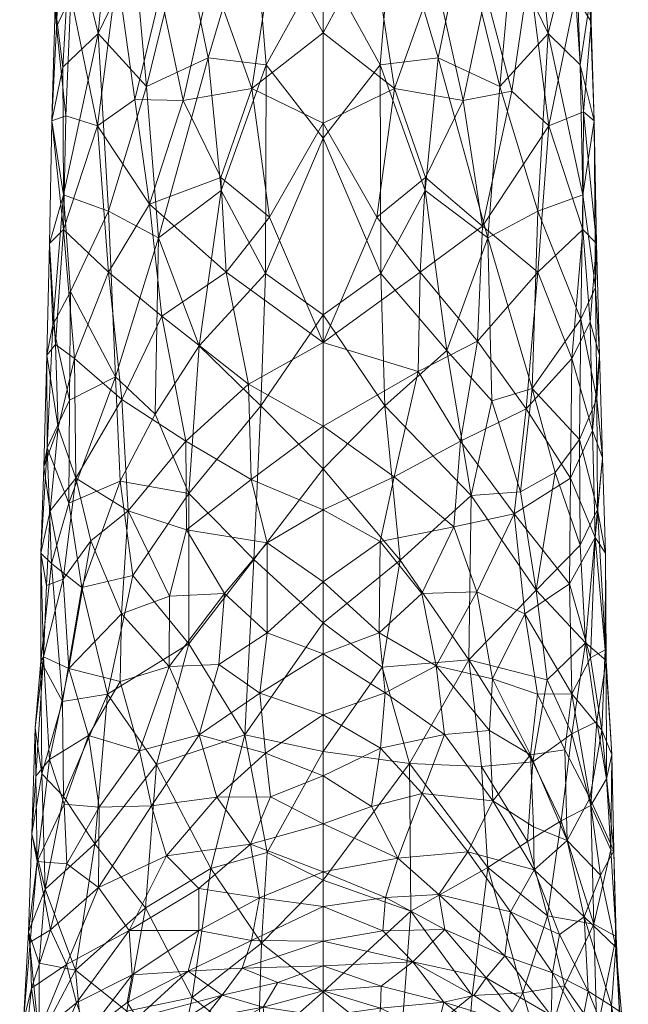
# Model space of a CAD drawing. Units: inches. Extents: x -7.2 to 7.2, y -5.5 to 1.3.
# Drawn here: x -0.6 to 0.6, y -3.8 to -1.9 of the extents above; entities that cross this region are included whole.
import ezdxf

# ---------------------------------------------------------------- set-up
doc = ezdxf.new("R2010")
doc.units = ezdxf.units.IN
doc.header["$MEASUREMENT"] = 0
doc.layers.add('7052814', color=7, linetype='Continuous')

# ---------------------------------------------------------------- blocks, each defined once
blk = doc.blocks.new('AMSTN_Delancey_7052814_3D View')
at = {"layer": '7052814', "lineweight": 9}
mesh = blk.add_polyface(dxfattribs=at)
corners = [(-0.133, -1.7276, 7.5177), (-0.1084, -2.0293, 7.6371), (0, -1.833, 7.5797), (-0.4951, -2.0341, 7.2551), (-0.4281, -1.9697, 7.386), (-0.4795, -1.7607, 7.1822), (-0.3362, -2.0711, 7.532), (-0.3584, -1.8254, 7.419), (-0.3917, -1.8545, 6.6826), (-0.4291, -2.1458, 6.8468), (-0.4797, -1.898, 6.8688), (-0.2662, -2.0975, 6.6641), (-0.1355, -2.0744, 6.5948), (-0.1949, -2.2439, 6.6756), (0, -1.9684, 6.5179), (0, -2.1405, 6.6003), (0, -2.1693, 7.6692), (-0.5097, -1.9177, 7.1067), (-0.507, -1.7151, 6.9732), (-0.5071, -1.9572, 7.0079), (-0.3096, -1.893, 6.6127), (-0.3216, -1.5281, 6.4364), (-0.2132, -1.8579, 6.5319), (-0.4943, -1.6724, 6.8345), (-0.3913, -1.5762, 7.2636), (-0.0933, -1.7969, 6.4591), (0, -1.5885, 6.336), (-0.4084, -2.308, 7.5215), (-0.4895, -2.1268, 6.9723), (-0.5157, -2.1363, 7.142), (-0.219, -2.0161, 7.5936), (-0.1941, -2.2689, 7.6766), (-0.2662, -1.7862, 7.4804), (-0.3581, -2.0957, 6.7394), (-0.4583, -1.6867, 6.7225), (-0.494, -2.2769, 7.3483)]
mesh.append_faces([[corners[k] for k in face] for face in [(2, 1, 16)]], dxfattribs={"vtx0": -1, "vtx1": -1})
mesh.append_faces([[corners[k] for k in face] for face in [(0, 1, 2), (3, 4, 5), (6, 7, 4), (8, 9, 10), (11, 12, 13), (17, 18, 19), (20, 21, 22), (18, 23, 19), (4, 24, 5), (22, 25, 12), (22, 12, 11), (22, 11, 20), (12, 25, 14), (5, 17, 3), (4, 27, 6), (19, 28, 29), (1, 30, 31), (30, 0, 32), (0, 30, 1), (6, 30, 32), (6, 32, 7), (9, 8, 33), (20, 33, 8), (33, 20, 11), (24, 4, 7), (34, 8, 10), (19, 23, 10), (28, 19, 10), (17, 19, 29), (9, 28, 10), (29, 3, 17), (4, 3, 35)]], dxfattribs={"vtx0": -1, "vtx1": -1, "vtx2": -1})
mesh.append_faces([[corners[k] for k in face] for face in [(12, 14, 15)]], dxfattribs={"vtx0": -1, "vtx2": -1})
mesh.append_faces([[corners[k] for k in face] for face in [(26, 14, 25)]], dxfattribs={"vtx1": -1, "vtx2": -1})
mesh = blk.add_polyface(dxfattribs=at)
corners = [(0.1355, -2.0744, 6.5948), (0.2132, -1.8579, 6.5319), (0.2662, -2.0975, 6.6641), (0.507, -1.7151, 6.9732), (0.507, -1.9084, 7.13), (0.5097, -1.9479, 7.0311), (0.5157, -2.1363, 7.142), (0.4891, -2.0297, 7.2745), (0.4281, -1.9697, 7.386), (0.494, -2.2769, 7.3483), (0.4954, -2.1188, 6.9903), (0.4291, -2.1458, 6.8468), (0.4797, -1.898, 6.8688), (0.4795, -1.7607, 7.1822), (0.3913, -1.5762, 7.2636), (0.1084, -2.0293, 7.6371), (0.133, -1.7276, 7.5177), (0, -1.833, 7.5797), (0.219, -2.0161, 7.5936), (0.3096, -1.893, 6.6127), (0.359, -2.0797, 6.7347), (0.3917, -1.8545, 6.6826), (0.3362, -2.0711, 7.532), (0.3584, -1.8254, 7.419), (0.2662, -1.7862, 7.4804), (0, -2.1405, 6.6003), (0, -1.9684, 6.5179), (0.0933, -1.7969, 6.4591), (0, -1.5885, 6.336), (0, -2.1693, 7.6692), (0.1941, -2.2689, 7.6766), (0.3134, -2.359, 7.6278), (0.4084, -2.308, 7.5215), (0.1949, -2.2439, 6.6756), (0.4481, -1.7307, 6.7201), (0.4878, -1.6488, 6.7952)]
mesh.append_faces([[corners[k] for k in face] for face in [(29, 15, 17)]], dxfattribs={"vtx0": -1, "vtx1": -1})
mesh.append_faces([[corners[k] for k in face] for face in [(0, 1, 2), (3, 4, 5), (6, 4, 7), (8, 9, 7), (10, 11, 12), (8, 13, 14), (15, 16, 17), (16, 15, 18), (2, 19, 20), (11, 21, 12), (1, 19, 2), (22, 8, 23), (24, 18, 22), (27, 0, 26), (0, 27, 1), (22, 23, 24), (18, 15, 30), (12, 5, 10), (31, 22, 18), (16, 18, 24), (8, 22, 32), (33, 0, 2), (20, 21, 11), (21, 20, 19), (8, 14, 23), (21, 34, 12), (5, 35, 3), (7, 4, 13), (5, 4, 6), (8, 7, 13), (6, 7, 9), (35, 5, 12), (6, 10, 5)]], dxfattribs={"vtx0": -1, "vtx1": -1, "vtx2": -1})
mesh.append_faces([[corners[k] for k in face] for face in [(25, 26, 0), (26, 28, 27)]], dxfattribs={"vtx1": -1, "vtx2": -1})
mesh = blk.add_polyface(dxfattribs=at)
corners = [(-0.4084, -2.308, 7.5215), (-0.4281, -1.9697, 7.386), (-0.494, -2.2769, 7.3483), (-0.3069, -2.5082, 6.8001), (-0.33, -2.2951, 6.7745), (-0.1846, -2.4244, 6.7181), (-0.1021, -2.3198, 6.6684), (0, -2.1405, 6.6003), (0, -2.3493, 6.6534), (0, -2.558, 6.7066), (-0.4291, -2.1458, 6.8468), (-0.4937, -2.3427, 7.0317), (-0.4895, -2.1268, 6.9723), (-0.3581, -2.0957, 6.7394), (-0.5141, -2.5247, 7.339), (-0.4803, -2.461, 7.4334), (0, -2.1693, 7.6692), (-0.1084, -2.0293, 7.6371), (-0.1098, -2.4267, 7.7348), (-0.219, -2.0161, 7.5936), (-0.3362, -2.0711, 7.532), (-0.3134, -2.359, 7.6278), (-0.1941, -2.2689, 7.6766), (-0.3952, -2.6233, 7.5936), (-0.1949, -2.2439, 6.6756), (-0.5206, -2.3696, 7.2262), (-0.5255, -2.5824, 7.2111), (-0.2662, -2.0975, 6.6641), (-0.4082, -2.4241, 6.8848), (-0.4729, -2.5885, 7.0077), (-0.509, -2.5617, 7.1046), (-0.2358, -2.5645, 7.71), (-0.5157, -2.1363, 7.142), (0, -2.5055, 7.7587), (-0.4951, -2.0341, 7.2551), (-0.1355, -2.0744, 6.5948)]
mesh.append_faces([[corners[k] for k in face] for face in [(16, 18, 33)]], dxfattribs={"vtx0": -1, "vtx1": -1})
mesh.append_faces([[corners[k] for k in face] for face in [(0, 1, 2), (3, 4, 5), (10, 11, 12), (4, 10, 13), (14, 15, 2), (16, 17, 18), (19, 20, 21), (19, 21, 22), (21, 0, 23), (6, 5, 24), (14, 25, 26), (17, 22, 18), (4, 13, 27), (10, 28, 11), (29, 11, 28), (11, 30, 25), (20, 0, 21), (0, 15, 23), (31, 22, 21), (25, 2, 32), (2, 25, 14), (11, 25, 32), (6, 9, 5), (4, 3, 28), (10, 4, 28), (4, 27, 24), (31, 18, 22), (0, 2, 15), (32, 12, 11), (34, 32, 2), (35, 7, 6), (4, 24, 5), (6, 24, 35)]], dxfattribs={"vtx0": -1, "vtx1": -1, "vtx2": -1})
mesh.append_faces([[corners[k] for k in face] for face in [(6, 7, 8, 9)]], dxfattribs={"vtx0": -1, "vtx3": -1})
mesh = blk.add_polyface(dxfattribs=at)
corners = [(0.1021, -2.3198, 6.6684), (0, -2.1405, 6.6003), (0.1355, -2.0744, 6.5948), (0.5157, -2.1363, 7.142), (0.494, -2.2769, 7.3483), (0.5179, -2.4536, 7.2963), (0.1949, -2.2439, 6.6756), (0.3134, -2.359, 7.6278), (0.4084, -2.308, 7.5215), (0.3362, -2.0711, 7.532), (0, -2.1693, 7.6692), (0.1097, -2.4265, 7.7348), (0.1084, -2.0293, 7.6371), (0, -2.558, 6.7066), (0, -2.3493, 6.6534), (0.1846, -2.4244, 6.7181), (0.3028, -2.3365, 6.7633), (0.2937, -2.5557, 6.797), (0.1806, -2.6131, 6.7449), (0.4281, -1.9697, 7.386), (0.3976, -2.6455, 7.5931), (0.4291, -2.1458, 6.8468), (0.4937, -2.3427, 7.0317), (0.4082, -2.4241, 6.8848), (0.4729, -2.5885, 7.0077), (0, -2.5055, 7.7587), (0.5198, -2.3696, 7.1701), (0.219, -2.0161, 7.5936), (0.1941, -2.2689, 7.6766), (0.2351, -2.5735, 7.7115), (0.5081, -2.5194, 7.1), (0.2662, -2.0975, 6.6641), (0.359, -2.0797, 6.7347), (0.49, -2.5139, 7.4203), (0.5255, -2.5824, 7.2111), (0.4954, -2.1188, 6.9903)]
mesh.append_faces([[corners[k] for k in face] for face in [(0, 1, 2), (3, 4, 5), (2, 6, 0), (7, 8, 9), (10, 11, 12), (15, 16, 17), (18, 15, 17), (19, 8, 4), (20, 8, 7), (21, 22, 23), (22, 24, 23), (21, 23, 16), (5, 26, 3), (7, 27, 28), (29, 7, 28), (11, 29, 28), (30, 24, 22), (15, 6, 16), (16, 31, 32), (23, 17, 16), (4, 8, 33), (20, 33, 8), (5, 34, 26), (33, 5, 4), (30, 26, 34), (35, 26, 22), (11, 28, 12), (16, 32, 21), (3, 26, 35), (21, 35, 22), (16, 6, 31), (0, 6, 15), (13, 0, 15), (26, 30, 22)]], dxfattribs={"vtx0": -1, "vtx1": -1, "vtx2": -1})
mesh.append_faces([[corners[k] for k in face] for face in [(0, 13, 14, 1)]], dxfattribs={"vtx0": -1, "vtx3": -1})
mesh.append_faces([[corners[k] for k in face] for face in [(10, 25, 11)]], dxfattribs={"vtx1": -1, "vtx2": -1})
mesh = blk.add_polyface(dxfattribs=at)
corners = [(-0.1418, -2.6373, 6.7343), (0, -2.7173, 6.7092), (-0.137, -2.8188, 6.7345), (-0.1098, -2.4267, 7.7348), (-0.2358, -2.5645, 7.71), (-0.1188, -2.6787, 7.763), (-0.3711, -2.8786, 6.862), (-0.4702, -2.8165, 6.9992), (-0.3827, -2.6664, 6.8812), (-0.2612, -2.7461, 6.7875), (-0.3069, -2.5082, 6.8001), (-0.5255, -2.5824, 7.2111), (-0.5252, -2.7583, 7.3277), (-0.5141, -2.5247, 7.339), (-0.5039, -2.7201, 7.0847), (-0.509, -2.5617, 7.1046), (-0.4729, -2.5885, 7.0077), (-0.4836, -2.864, 7.4745), (-0.3859, -2.8218, 7.6167), (-0.3952, -2.6233, 7.5936), (-0.3195, -2.6946, 7.6702), (-0.2554, -2.8457, 7.7172), (-0.3134, -2.359, 7.6278), (0, -2.5055, 7.7587), (0, -2.7987, 7.7645), (-0.4826, -2.6677, 7.4623), (-0.4803, -2.461, 7.4334), (-0.4082, -2.4241, 6.8848), (-0.1846, -2.4244, 6.7181), (0, -2.558, 6.7066), (-0.5206, -2.3696, 7.2262), (-0.4937, -2.3427, 7.0317), (-0.5311, -2.795, 7.2176)]
mesh.append_faces([[corners[k] for k in face] for face in [(23, 5, 24), (1, 0, 29)]], dxfattribs={"vtx0": -1, "vtx1": -1})
mesh.append_faces([[corners[k] for k in face] for face in [(0, 1, 2), (3, 4, 5), (6, 7, 8), (9, 8, 10), (11, 12, 13), (14, 15, 16), (16, 8, 7), (17, 18, 19), (4, 20, 21), (20, 22, 19), (21, 20, 18), (3, 5, 23), (5, 4, 21), (25, 26, 13), (25, 13, 12), (8, 16, 27), (10, 8, 27), (8, 9, 6), (10, 28, 0), (7, 14, 16), (2, 9, 0), (10, 0, 9), (28, 29, 0), (15, 14, 11), (30, 15, 11), (31, 16, 15), (19, 26, 25), (12, 11, 32), (14, 32, 11), (22, 20, 4), (20, 19, 18), (17, 19, 25), (12, 17, 25)]], dxfattribs={"vtx0": -1, "vtx1": -1, "vtx2": -1})
mesh = blk.add_polyface(dxfattribs=at)
corners = [(0, -2.558, 6.7066), (0.1806, -2.6131, 6.7449), (0, -2.7173, 6.7092), (0.4702, -2.8165, 6.9992), (0.4729, -2.5885, 7.0077), (0.5124, -2.7253, 7.1131), (0.5205, -2.6655, 7.3378), (0.522, -2.8757, 7.3618), (0.5311, -2.7777, 7.2286), (0, -2.7987, 7.7645), (0.1173, -2.6784, 7.7633), (0, -2.5055, 7.7587), (0.2612, -2.7461, 6.7875), (0.2937, -2.5557, 6.797), (0.3864, -2.6842, 6.8856), (0.4082, -2.4241, 6.8848), (0.2351, -2.5735, 7.7115), (0.2818, -2.8493, 7.7018), (0.3206, -2.6688, 7.6674), (0.49, -2.5139, 7.4203), (0.4875, -2.7425, 7.4588), (0.5179, -2.4536, 7.2963), (0.3635, -2.8843, 6.8541), (0.3976, -2.6455, 7.5931), (0.4413, -2.8058, 7.5474), (0.5081, -2.5194, 7.1), (0.3134, -2.359, 7.6278), (0.3756, -2.8421, 7.6276), (0.1097, -2.4265, 7.7348), (0.1351, -2.814, 6.7342), (0.1846, -2.4244, 6.7181), (0, -2.8767, 6.7119), (0.5255, -2.5824, 7.2111), (0.5176, -2.9294, 7.1042)]
mesh.append_faces([[corners[k] for k in face] for face in [(0, 1, 2), (9, 10, 11), (2, 29, 31)]], dxfattribs={"vtx0": -1, "vtx1": -1})
mesh.append_faces([[corners[k] for k in face] for face in [(3, 4, 5), (6, 7, 8), (12, 13, 14), (15, 4, 14), (16, 17, 18), (6, 19, 20), (21, 19, 6), (14, 22, 12), (20, 23, 24), (5, 4, 25), (23, 20, 19), (18, 26, 16), (18, 27, 23), (11, 10, 28), (10, 17, 16), (29, 1, 12), (14, 4, 3), (1, 13, 12), (3, 22, 14), (15, 14, 13), (2, 1, 29), (0, 30, 1), (32, 8, 5), (5, 8, 33), (6, 8, 32), (21, 6, 32), (6, 20, 7), (24, 23, 27), (16, 28, 10), (26, 18, 23), (17, 27, 18), (5, 25, 32)]], dxfattribs={"vtx0": -1, "vtx1": -1, "vtx2": -1})
mesh = blk.add_polyface(dxfattribs=at)
corners = [(-0.1064, -2.9397, 6.7148), (-0.1068, -3.1109, 6.6793), (-0.1878, -3.0358, 6.7208), (-0.1318, -2.9708, 7.7627), (-0.2554, -2.8457, 7.7172), (-0.2557, -3.1314, 7.7014), (0, -3.0918, 7.7703), (-0.1492, -3.3049, 7.72), (-0.4104, -3.2277, 7.5642), (-0.3171, -3.3611, 7.6271), (-0.2598, -2.9146, 6.7751), (-0.137, -2.8188, 6.7345), (-0.3494, -3.3352, 6.7248), (-0.2927, -3.175, 6.7386), (-0.2357, -3.305, 6.66), (-0.1188, -2.6787, 7.763), (-0.362, -3.0016, 7.6368), (-0.3859, -2.8218, 7.6167), (0, -2.7987, 7.7645), (0, -3.1509, 6.6573), (-0.1207, -3.2253, 6.6477), (-0.3711, -2.8786, 6.862), (-0.2924, -3.0409, 6.7729), (-0.2612, -2.7461, 6.7875), (0, -3.267, 6.6127), (-0.1983, -3.1712, 6.69), (-0.3836, -3.0747, 6.8405), (-0.1096, -3.34, 6.6002), (0, -2.8767, 6.7119), (0, -2.7173, 6.7092), (0, -3.0138, 6.6846), (0, -3.3366, 7.7238), (-0.3858, -3.2035, 6.8073)]
mesh.append_faces([[corners[k] for k in face] for face in [(30, 0, 28)]], dxfattribs={"vtx0": -1, "vtx1": -1})
mesh.append_faces([[corners[k] for k in face] for face in [(0, 1, 2), (3, 4, 5), (6, 3, 7), (8, 9, 5), (0, 10, 11), (12, 13, 14), (15, 4, 3), (16, 4, 17), (3, 18, 15), (3, 5, 7), (16, 5, 4), (9, 7, 5), (1, 19, 20), (21, 10, 22), (10, 21, 23), (1, 25, 2), (22, 13, 26), (14, 13, 25), (20, 24, 27), (11, 10, 23), (22, 10, 2), (0, 11, 28), (25, 1, 20), (14, 25, 20), (0, 30, 1), (2, 25, 13), (13, 22, 2), (12, 32, 13), (10, 0, 2)]], dxfattribs={"vtx0": -1, "vtx1": -1, "vtx2": -1})
mesh.append_faces([[corners[k] for k in face] for face in [(3, 6, 18), (20, 19, 24)]], dxfattribs={"vtx0": -1, "vtx2": -1})
mesh.append_faces([[corners[k] for k in face] for face in [(29, 28, 11), (30, 19, 1), (31, 6, 7)]], dxfattribs={"vtx1": -1, "vtx2": -1})
mesh = blk.add_polyface(dxfattribs=at)
corners = [(0.1121, -3.1761, 7.749), (0.1466, -2.9724, 7.7587), (0, -3.0918, 7.7703), (0, -3.0138, 6.6846), (0.1082, -2.9371, 6.7155), (0.1067, -3.1107, 6.6794), (0.2772, -3.1623, 7.6855), (0.1878, -3.0358, 6.7208), (0.2486, -2.9089, 6.7697), (0.2148, -3.1738, 6.6962), (0.1182, -3.225, 6.6472), (0.2818, -2.8493, 7.7018), (0.4053, -3.0293, 7.5909), (0.1173, -2.6784, 7.7633), (0, -3.3366, 7.7238), (0.164, -3.3594, 7.7052), (0, -2.7987, 7.7645), (0.3219, -3.1982, 6.7521), (0.2924, -3.0325, 6.7747), (0.1351, -2.814, 6.7342), (0.2612, -2.7461, 6.7875), (0, -2.8767, 6.7119), (0.3635, -2.8843, 6.8541), (0.3836, -3.0747, 6.8405), (0.3945, -3.3428, 6.7659), (0.3166, -3.2965, 6.7137), (0.231, -3.304, 6.6581), (0, -3.267, 6.6127), (0.1093, -3.3304, 6.6043), (0, -3.1509, 6.6573), (0.3756, -2.8421, 7.6276)]
mesh.append_faces([[corners[k] for k in face] for face in [(2, 1, 16), (29, 10, 27), (21, 4, 3)]], dxfattribs={"vtx0": -1, "vtx1": -1})
mesh.append_faces([[corners[k] for k in face] for face in [(0, 1, 2), (3, 4, 5), (1, 0, 6), (7, 4, 8), (5, 9, 10), (11, 6, 12), (11, 13, 1), (0, 14, 15), (1, 6, 11), (1, 13, 16), (17, 9, 18), (8, 18, 7), (8, 19, 20), (4, 21, 19), (20, 22, 8), (18, 22, 23), (17, 18, 23), (22, 18, 8), (24, 25, 17), (26, 10, 9), (27, 10, 28), (5, 10, 29), (26, 28, 10), (7, 18, 9), (7, 9, 5), (9, 17, 25), (30, 11, 12), (6, 0, 15), (8, 4, 19), (4, 7, 5), (9, 25, 26)]], dxfattribs={"vtx0": -1, "vtx1": -1, "vtx2": -1})
mesh.append_faces([[corners[k] for k in face] for face in [(5, 29, 3), (0, 2, 14)]], dxfattribs={"vtx0": -1, "vtx2": -1})
mesh = blk.add_polyface(dxfattribs=at)
corners = [(-0.362, -3.0016, 7.6368), (-0.4104, -3.2277, 7.5642), (-0.2557, -3.1314, 7.7014), (-0.4942, -3.0083, 7.0206), (-0.5191, -2.8787, 7.1201), (-0.4702, -2.8165, 6.9992), (-0.537, -3.1643, 7.2942), (-0.5166, -2.9787, 7.3879), (-0.5368, -2.9588, 7.2429), (-0.5352, -3.3793, 7.2908), (-0.4955, -3.2411, 7.4284), (-0.5321, -3.1564, 7.1021), (-0.5474, -3.2913, 7.1799), (-0.5252, -2.7583, 7.3277), (-0.4589, -3.0244, 7.5181), (-0.5262, -3.0205, 7.1178), (-0.4419, -2.9357, 6.9385), (-0.4834, -3.1783, 6.9532), (-0.4836, -2.864, 7.4745), (-0.5311, -2.795, 7.2176), (-0.5039, -2.7201, 7.0847), (-0.3836, -3.0747, 6.8405), (-0.5203, -3.352, 6.9795), (-0.2927, -3.175, 6.7386), (-0.3858, -3.2035, 6.8073), (-0.3711, -2.8786, 6.862), (-0.2924, -3.0409, 6.7729), (-0.3859, -2.8218, 7.6167), (-0.5465, -3.3838, 7.0839), (-0.4464, -3.3064, 6.8463)]
mesh.append_faces([[corners[k] for k in face] for face in [(0, 1, 2), (3, 4, 5), (6, 7, 8), (6, 9, 10), (6, 11, 12), (13, 8, 7), (0, 14, 1), (14, 10, 1), (7, 6, 10), (7, 10, 14), (6, 8, 11), (15, 3, 11), (16, 17, 3), (14, 18, 7), (19, 4, 8), (18, 13, 7), (5, 4, 20), (17, 16, 21), (17, 22, 11), (23, 24, 21), (3, 17, 11), (24, 17, 21), (3, 15, 4), (3, 5, 16), (19, 8, 13), (19, 20, 4), (25, 26, 21), (14, 0, 27), (27, 18, 14), (11, 28, 12), (17, 24, 29), (5, 25, 16), (21, 16, 25), (11, 8, 15), (8, 4, 15)]], dxfattribs={"vtx0": -1, "vtx1": -1, "vtx2": -1})
mesh = blk.add_polyface(dxfattribs=at)
corners = [(0.5368, -2.9588, 7.2429), (0.5385, -3.1631, 7.2832), (0.5365, -3.1429, 7.1331), (0.5311, -2.7777, 7.2286), (0.522, -2.8757, 7.3618), (0.4076, -3.2273, 6.8237), (0.4732, -3.2271, 6.9182), (0.4596, -3.3335, 6.8561), (0.5124, -2.7253, 7.1131), (0.5176, -2.9294, 7.1042), (0.4702, -2.8165, 6.9992), (0.5203, -3.2794, 7.3584), (0.539, -3.3884, 7.2721), (0.3635, -2.8843, 6.8541), (0.4684, -3.0174, 6.9665), (0.3836, -3.0747, 6.8405), (0.3985, -3.3562, 7.5556), (0.4729, -3.3028, 7.4635), (0.4258, -3.2001, 7.5492), (0.2772, -3.1623, 7.6855), (0.499, -3.1297, 7.4323), (0.4887, -2.944, 7.4641), (0.5087, -3.1581, 7.0181), (0.5298, -3.2958, 7.037), (0.5492, -3.3424, 7.1746), (0.4875, -2.7425, 7.4588), (0.4053, -3.0293, 7.5909), (0.4413, -2.8058, 7.5474), (0.3756, -2.8421, 7.6276), (0.3945, -3.3428, 6.7659), (0.3219, -3.1982, 6.7521)]
mesh.append_faces([[corners[k] for k in face] for face in [(0, 1, 2), (0, 3, 4), (5, 6, 7), (8, 9, 10), (1, 11, 12), (2, 9, 0), (13, 14, 15), (16, 17, 18), (18, 19, 16), (20, 4, 21), (10, 14, 13), (1, 0, 4), (10, 9, 14), (22, 23, 6), (14, 6, 15), (2, 22, 9), (24, 23, 2), (23, 22, 2), (11, 20, 17), (24, 2, 1), (9, 3, 0), (21, 4, 25), (1, 4, 20), (26, 20, 21), (5, 15, 6), (6, 14, 22), (9, 22, 14), (18, 20, 26), (1, 20, 11), (20, 18, 17), (19, 18, 26), (27, 26, 21), (26, 27, 28), (21, 25, 27), (5, 29, 30), (15, 5, 30)]], dxfattribs={"vtx0": -1, "vtx1": -1, "vtx2": -1})
mesh = blk.add_polyface(dxfattribs=at)
corners = [(-0.4343, -3.5126, 7.4771), (-0.3171, -3.3611, 7.6271), (-0.4104, -3.2277, 7.5642), (-0.5606, -3.6795, 7.0814), (-0.5542, -3.4932, 7.141), (-0.5437, -3.5462, 6.9666), (-0.5352, -3.3793, 7.2908), (-0.537, -3.1643, 7.2942), (-0.5474, -3.2913, 7.1799), (-0.5285, -3.5987, 7.2709), (-0.5203, -3.352, 6.9795), (-0.4834, -3.1783, 6.9532), (-0.4464, -3.3064, 6.8463), (-0.4875, -3.5504, 6.7999), (-0.4924, -3.4367, 6.8706), (-0.4257, -3.4426, 6.758), (-0.3494, -3.3352, 6.7248), (-0.4939, -3.4219, 7.4008), (-0.4955, -3.2411, 7.4284), (-0.4707, -3.7529, 7.3475), (-0.3381, -3.6342, 7.5411), (-0.5572, -3.6995, 6.9347), (-0.4273, -3.5953, 6.6731), (-0.488, -3.7419, 6.6681), (-0.5185, -3.6761, 6.7915), (-0.3691, -3.6771, 6.5433), (-0.3266, -3.4401, 6.6572), (-0.5465, -3.3838, 7.0839), (-0.5321, -3.1564, 7.1021), (-0.5401, -3.7395, 7.1899), (-0.3858, -3.2035, 6.8073)]
mesh.append_faces([[corners[k] for k in face] for face in [(0, 1, 2), (3, 4, 5), (6, 7, 8), (9, 6, 4), (4, 6, 8), (10, 11, 12), (13, 5, 14), (15, 12, 16), (9, 0, 17), (2, 18, 17), (17, 18, 6), (19, 20, 0), (21, 3, 5), (22, 23, 24), (22, 25, 23), (13, 22, 24), (26, 22, 15), (10, 27, 28), (5, 4, 27), (27, 4, 8), (3, 29, 9), (14, 10, 12), (3, 9, 4), (0, 9, 19), (26, 15, 16), (15, 14, 12), (30, 16, 12), (5, 24, 21), (13, 14, 15), (5, 10, 14), (22, 13, 15), (5, 13, 24), (9, 17, 6), (2, 17, 0), (5, 27, 10)]], dxfattribs={"vtx0": -1, "vtx1": -1, "vtx2": -1})
mesh = blk.add_polyface(dxfattribs=at)
corners = [(0, -3.5653, 6.4594), (0.1422, -3.5398, 6.4992), (0.1183, -3.6146, 6.4372), (0.231, -3.304, 6.6581), (0.323, -3.4307, 6.659), (0.1886, -3.4163, 6.5881), (0, -3.4742, 6.5137), (0, -3.3831, 6.5681), (0.0917, -3.4412, 6.5466), (0.4012, -3.5619, 6.6613), (0.2753, -3.5278, 6.5702), (0, -3.267, 6.6127), (0.1093, -3.3304, 6.6043), (0.2316, -3.6755, 6.4329), (0.1133, -3.6778, 6.3801), (0.3135, -3.5575, 7.5826), (0.1665, -3.6406, 7.6328), (0.2831, -3.801, 7.5217), (0.3013, -3.365, 7.6374), (0.164, -3.3594, 7.7052), (0.3887, -3.5078, 7.5313), (0, -3.5814, 7.6773), (0.2202, -3.6086, 6.4821), (0.3563, -3.6416, 6.5579), (0.3166, -3.2965, 6.7137), (0, -3.6314, 6.4019), (0, -3.6975, 6.3444), (0.3453, -3.7256, 6.4764), (0.3985, -3.3562, 7.5556), (0, -3.3366, 7.7238), (0.3945, -3.3428, 6.7659), (0.2772, -3.1623, 7.6855), (0.3998, -3.4797, 6.7071)]
mesh.append_faces([[corners[k] for k in face] for face in [(6, 1, 0)]], dxfattribs={"vtx0": -1, "vtx1": -1})
mesh.append_faces([[corners[k] for k in face] for face in [(0, 1, 2), (3, 4, 5), (9, 10, 4), (1, 5, 10), (13, 14, 2), (15, 16, 17), (18, 19, 15), (15, 20, 18), (16, 19, 21), (19, 16, 15), (2, 22, 13), (23, 10, 9), (10, 5, 4), (24, 4, 3), (8, 1, 6), (22, 10, 23), (1, 22, 2), (12, 3, 5), (12, 5, 8), (14, 25, 2), (10, 22, 1), (27, 22, 23), (12, 8, 7), (1, 8, 5), (18, 20, 28), (4, 24, 30), (28, 31, 18), (19, 18, 31), (30, 32, 4)]], dxfattribs={"vtx0": -1, "vtx1": -1, "vtx2": -1})
mesh.append_faces([[corners[k] for k in face] for face in [(14, 26, 25)]], dxfattribs={"vtx0": -1, "vtx2": -1})
mesh.append_faces([[corners[k] for k in face] for face in [(6, 7, 8), (7, 11, 12), (25, 0, 2), (29, 21, 19)]], dxfattribs={"vtx1": -1, "vtx2": -1})
mesh = blk.add_polyface(dxfattribs=at)
corners = [(0.3985, -3.3562, 7.5556), (0.4527, -3.4685, 7.4623), (0.4729, -3.3028, 7.4635), (0.5525, -3.5259, 7.0382), (0.5492, -3.3424, 7.1746), (0.5474, -3.5235, 7.2092), (0.509, -3.4396, 7.3631), (0.5272, -3.572, 6.8864), (0.5565, -3.7088, 6.9214), (0.4266, -3.6493, 7.4471), (0.3887, -3.5078, 7.5313), (0.5149, -3.665, 7.2893), (0.4642, -3.5058, 6.7822), (0.4964, -3.6514, 6.7543), (0.4012, -3.5619, 6.6613), (0.4494, -3.6848, 6.6426), (0.5575, -3.6887, 7.1143), (0.539, -3.3884, 7.2721), (0.5072, -3.4254, 6.9099), (0.5298, -3.2958, 7.037), (0.4596, -3.3335, 6.8561), (0.4732, -3.2271, 6.9182), (0.3945, -3.3428, 6.7659), (0.3998, -3.4797, 6.7071), (0.3563, -3.6416, 6.5579), (0.5203, -3.2794, 7.3584), (0.5385, -3.1631, 7.2832), (0.3135, -3.5575, 7.5826), (0.3798, -3.7958, 7.4467), (0.4076, -3.2273, 6.8237), (0.323, -3.4307, 6.659)]
mesh.append_faces([[corners[k] for k in face] for face in [(0, 1, 2), (3, 4, 5), (2, 1, 6), (7, 3, 8), (9, 1, 10), (6, 11, 5), (12, 7, 13), (14, 13, 15), (5, 11, 16), (11, 6, 1), (3, 5, 16), (5, 4, 17), (8, 3, 16), (3, 18, 19), (20, 21, 18), (12, 13, 14), (3, 19, 4), (18, 21, 19), (22, 20, 12), (23, 22, 12), (12, 14, 23), (7, 12, 18), (3, 7, 18), (13, 7, 8), (14, 15, 24), (25, 2, 6), (10, 1, 0), (11, 1, 9), (17, 25, 6), (5, 17, 6), (26, 17, 4), (9, 10, 27), (27, 28, 9), (12, 20, 18), (22, 29, 20), (14, 30, 23)]], dxfattribs={"vtx0": -1, "vtx1": -1, "vtx2": -1})
mesh = blk.add_polyface(dxfattribs=at)
corners = [(-0.2138, -3.5591, 7.6388), (-0.3381, -3.6342, 7.5411), (-0.2492, -3.8046, 7.54), (0, -3.5653, 6.4594), (-0.1208, -3.615, 6.4376), (-0.1379, -3.5127, 6.5155), (-0.2357, -3.305, 6.66), (-0.1207, -3.2253, 6.6477), (-0.1096, -3.34, 6.6002), (-0.136, -3.6961, 6.3691), (-0.2363, -3.677, 6.4344), (-0.2021, -3.4236, 6.59), (-0.1, -3.4228, 6.5581), (0, -3.6314, 6.4019), (0, -3.6975, 6.3444), (-0.3266, -3.4401, 6.6572), (-0.3691, -3.6771, 6.5433), (-0.4273, -3.5953, 6.6731), (-0.2978, -3.5354, 6.581), (-0.1063, -3.5287, 7.681), (-0.1171, -3.7015, 7.6268), (-0.3494, -3.3352, 6.7248), (-0.1492, -3.3049, 7.72), (-0.3171, -3.3611, 7.6271), (0, -3.3366, 7.7238), (-0.4343, -3.5126, 7.4771), (0, -3.5814, 7.6773), (-0.2362, -3.5974, 6.4991), (0, -3.4742, 6.5137), (0, -3.267, 6.6127), (0, -3.3831, 6.5681)]
mesh.append_faces([[corners[k] for k in face] for face in [(0, 1, 2), (3, 4, 5), (6, 7, 8), (4, 9, 10), (11, 8, 12), (11, 15, 6), (16, 17, 18), (19, 0, 20), (6, 15, 21), (0, 22, 23), (19, 24, 22), (1, 23, 25), (23, 1, 0), (26, 19, 20), (0, 2, 20), (27, 16, 18), (27, 5, 4), (10, 27, 4), (9, 4, 13), (11, 5, 18), (12, 28, 5), (16, 27, 10), (5, 27, 18), (15, 11, 18), (17, 15, 18), (8, 30, 12), (6, 8, 11), (5, 11, 12), (22, 0, 19)]], dxfattribs={"vtx0": -1, "vtx1": -1, "vtx2": -1})
mesh.append_faces([[corners[k] for k in face] for face in [(9, 13, 14), (4, 3, 13), (8, 29, 30), (12, 30, 28), (19, 26, 24)]], dxfattribs={"vtx0": -1, "vtx2": -1})
mesh.append_faces([[corners[k] for k in face] for face in [(28, 3, 5)]], dxfattribs={"vtx1": -1, "vtx2": -1})
mesh = blk.add_polyface(dxfattribs=at)
corners = [(0.1704, -3.7367, 6.339), (0.2298, -3.8137, 6.275), (0.1103, -3.7832, 6.256), (0.2831, -3.801, 7.5217), (0.1467, -3.9123, 7.5373), (0.267, -4.0003, 7.4432), (0.3798, -3.7958, 7.4467), (0.3135, -3.5575, 7.5826), (0.1665, -3.6406, 7.6328), (0, -3.7941, 7.596), (0, -3.8892, 6.0627), (0, -3.8406, 6.144), (0.1031, -3.8648, 6.1242), (0.3807, -3.8605, 6.3676), (0.3652, -3.9207, 6.2552), (0.2864, -3.8009, 6.3385), (0.3103, -3.7671, 6.4006), (0.4334, -3.8393, 6.4745), (0.109, -3.8253, 6.1923), (0.0961, -3.9362, 5.9914), (0.2144, -3.8762, 6.1653), (0, -3.7919, 6.2253), (0.1806, -3.9143, 6.0741), (0, -3.7447, 6.2849), (0, -3.6975, 6.3444), (0.2316, -3.6755, 6.4329), (0.4171, -3.9241, 7.3504), (0.3453, -3.7256, 6.4764), (0.3563, -3.6416, 6.5579), (0.4361, -3.7579, 6.5609), (0, -3.5814, 7.6773), (0, -4.0069, 7.5147), (0.2202, -3.6086, 6.4821), (0.1133, -3.6778, 6.3801)]
mesh.append_faces([[corners[k] for k in face] for face in [(21, 18, 11)]], dxfattribs={"vtx0": -1, "vtx1": -1})
mesh.append_faces([[corners[k] for k in face] for face in [(0, 1, 2), (3, 4, 5), (6, 7, 3), (8, 9, 4), (13, 14, 1), (15, 0, 16), (16, 17, 13), (11, 18, 12), (12, 19, 10), (1, 14, 20), (18, 1, 20), (1, 18, 2), (18, 21, 2), (12, 20, 22), (23, 0, 2), (0, 25, 16), (6, 3, 5), (6, 5, 26), (27, 28, 29), (16, 13, 15), (20, 12, 18), (12, 22, 19), (25, 27, 16), (16, 27, 17), (8, 4, 3), (32, 27, 25), (33, 25, 0), (24, 33, 0), (13, 1, 15), (0, 15, 1)]], dxfattribs={"vtx0": -1, "vtx1": -1, "vtx2": -1})
mesh.append_faces([[corners[k] for k in face] for face in [(0, 23, 24), (2, 21, 23), (8, 30, 9), (4, 9, 31)]], dxfattribs={"vtx0": -1, "vtx2": -1})
mesh.append_faces([[corners[k] for k in face] for face in [(10, 11, 12)]], dxfattribs={"vtx1": -1, "vtx2": -1})
mesh = blk.add_polyface(dxfattribs=at)
corners = [(-0.1234, -3.9032, 7.5476), (0, -4.0069, 7.5147), (0, -3.7941, 7.596), (0, -3.8406, 6.144), (-0.1089, -3.874, 6.1102), (-0.1143, -3.8232, 6.1975), (-0.1921, -3.8006, 6.2689), (-0.226, -3.8442, 6.2266), (-0.3158, -3.8793, 6.257), (-0.3536, -3.8435, 6.3545), (-0.2568, -3.7546, 6.37), (-0.373, -3.8145, 6.4152), (-0.3734, -3.8309, 7.4387), (-0.2492, -3.8046, 7.54), (-0.3381, -3.6342, 7.5411), (-0.4707, -3.7529, 7.3475), (0, -3.5814, 7.6773), (-0.1171, -3.7015, 7.6268), (-0.2898, -3.9924, 7.4327), (-0.3691, -3.6771, 6.5433), (-0.2363, -3.677, 6.4344), (-0.3634, -3.7616, 6.4611), (-0.136, -3.6961, 6.3691), (-0.154, -3.7487, 6.3176), (-0.086, -3.7763, 6.2586), (0, -3.7447, 6.2849), (0, -3.6975, 6.3444), (0, -3.7919, 6.2253), (-0.2184, -3.9282, 6.0761), (-0.2143, -3.8762, 6.1653), (-0.4387, -3.9703, 6.3026), (0, -3.8892, 6.0627), (-0.448, -3.8728, 6.4607)]
mesh.append_faces([[corners[k] for k in face] for face in [(25, 23, 26)]], dxfattribs={"vtx0": -1, "vtx1": -1})
mesh.append_faces([[corners[k] for k in face] for face in [(3, 4, 5), (6, 7, 8), (6, 9, 10), (11, 10, 9), (12, 13, 14), (9, 6, 8), (15, 12, 14), (18, 13, 12), (2, 17, 0), (13, 18, 0), (13, 0, 17), (19, 20, 21), (10, 21, 20), (20, 22, 10), (23, 6, 10), (22, 23, 10), (6, 24, 5), (26, 23, 22), (24, 23, 25), (4, 28, 29), (9, 8, 30), (5, 24, 27), (23, 24, 6), (5, 29, 7), (5, 4, 29), (10, 11, 21), (9, 32, 11), (5, 7, 6), (29, 8, 7)]], dxfattribs={"vtx0": -1, "vtx1": -1, "vtx2": -1})
mesh.append_faces([[corners[k] for k in face] for face in [(0, 1, 2), (24, 25, 27), (5, 27, 3)]], dxfattribs={"vtx0": -1, "vtx2": -1})
mesh.append_faces([[corners[k] for k in face] for face in [(2, 16, 17), (3, 31, 4)]], dxfattribs={"vtx1": -1, "vtx2": -1})
mesh = blk.add_polyface(dxfattribs=at)
corners = [(-0.5426, -3.8743, 6.7001), (-0.488, -3.7419, 6.6681), (-0.4694, -3.8148, 6.5648), (-0.5131, -3.9172, 6.5561), (-0.3691, -3.6771, 6.5433), (-0.3634, -3.7616, 6.4611), (-0.448, -3.8728, 6.4607), (-0.4502, -3.9787, 7.2799), (-0.5401, -3.885, 7.135), (-0.5059, -4.1054, 7.111), (-0.3734, -3.8309, 7.4387), (-0.4707, -3.7529, 7.3475), (-0.5285, -3.5987, 7.2709), (-0.5401, -3.7395, 7.1899), (-0.5606, -3.6795, 7.0814), (-0.5697, -3.8496, 6.9459), (-0.3694, -4.0782, 7.323), (-0.5575, -4.0069, 7.0122), (-0.5572, -3.6995, 6.9347), (-0.5545, -3.787, 6.8386), (-0.562, -4.0058, 6.636), (-0.5771, -3.995, 6.8112), (-0.373, -3.8145, 6.4152), (-0.4772, -3.9573, 6.4094), (-0.3536, -3.8435, 6.3545), (-0.4387, -3.9703, 6.3026), (-0.546, -4.0503, 6.4885), (-0.5288, -4.0664, 6.3902), (-0.5185, -3.6761, 6.7915), (-0.4713, -4.0815, 6.1794), (-0.3724, -3.9643, 6.1917), (-0.3411, -4.004, 6.0702), (-0.484, -4.0514, 6.2711)]
mesh.append_faces([[corners[k] for k in face] for face in [(0, 1, 2), (0, 2, 3), (2, 1, 4), (5, 2, 4), (2, 5, 6), (7, 8, 9), (7, 10, 11), (12, 13, 11), (11, 8, 7), (8, 14, 15), (16, 10, 7), (17, 9, 8), (15, 18, 19), (0, 20, 21), (6, 3, 2), (19, 21, 15), (0, 19, 1), (14, 18, 15), (6, 5, 22), (23, 24, 25), (3, 26, 20), (26, 3, 23), (24, 23, 6), (25, 27, 23), (19, 18, 28), (1, 19, 28), (21, 19, 0), (29, 30, 31), (8, 15, 17), (21, 17, 15), (3, 6, 23), (0, 3, 20), (30, 32, 25), (14, 8, 13), (11, 13, 8)]], dxfattribs={"vtx0": -1, "vtx1": -1, "vtx2": -1})
mesh = blk.add_polyface(dxfattribs=at)
corners = [(0.5483, -3.8209, 6.7763), (0.4964, -3.6514, 6.7543), (0.5565, -3.7088, 6.9214), (0.5204, -3.8698, 7.1988), (0.5663, -3.8814, 7.0066), (0.5575, -3.6887, 7.1143), (0.5042, -3.7925, 6.6611), (0.4494, -3.6848, 6.6426), (0.4588, -3.7823, 7.3551), (0.5149, -3.665, 7.2893), (0.3563, -3.6416, 6.5579), (0.4361, -3.7579, 6.5609), (0.454, -3.9874, 6.3074), (0.4224, -4.0213, 6.1786), (0.3652, -3.9207, 6.2552), (0.3807, -3.8605, 6.3676), (0.4334, -3.8393, 6.4745), (0.4996, -3.9697, 6.4493), (0.4266, -3.6493, 7.4471), (0.3798, -3.7958, 7.4467), (0.4171, -3.9241, 7.3504), (0.4852, -4.0915, 7.1607), (0.5543, -4.0721, 6.9926), (0.5419, -3.9694, 7.0906), (0.5672, -3.8337, 6.895), (0.5769, -3.9884, 6.839), (0.5472, -3.8981, 6.6936), (0.5429, -3.9573, 6.6072), (0.4918, -3.8558, 6.5702), (0.5803, -4.0664, 6.7116), (0.5002, -3.9212, 6.5159), (0.3453, -3.7256, 6.4764)]
mesh.append_faces([[corners[k] for k in face] for face in [(0, 1, 2), (3, 4, 5), (1, 6, 7), (8, 3, 9), (10, 7, 11), (4, 2, 5), (12, 13, 14), (15, 16, 17), (12, 15, 17), (8, 18, 19), (3, 20, 21), (22, 4, 23), (3, 5, 9), (0, 2, 24), (24, 25, 0), (26, 27, 28), (7, 6, 11), (29, 27, 26), (11, 28, 16), (30, 16, 28), (15, 12, 14), (16, 31, 11), (6, 1, 0), (26, 6, 0), (6, 26, 28), (0, 25, 26), (8, 19, 20), (3, 8, 20), (9, 18, 8), (2, 4, 24), (25, 24, 4), (4, 3, 23), (21, 23, 3), (6, 28, 11), (30, 28, 27), (16, 30, 17)]], dxfattribs={"vtx0": -1, "vtx1": -1, "vtx2": -1})

msp = doc.modelspace()

# ---------------------------------------------------------------- block references
at = {"layer": '7052814'}
msp.add_blockref('AMSTN_Delancey_7052814_3D View', (0, 0), dxfattribs=at)

doc.saveas('drawing.dxf')
